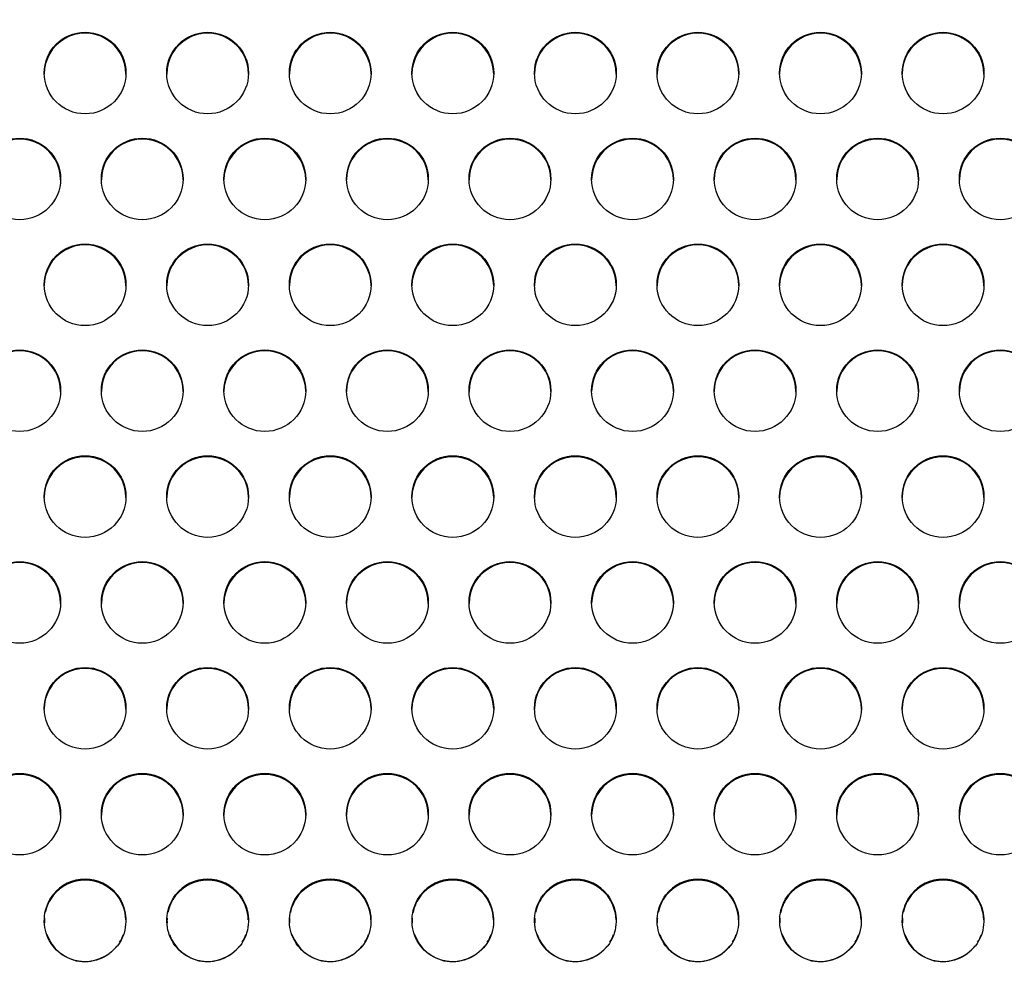
# Model space of a CAD drawing. Units: millimetres. Extents: x 0 to 349, y 0 to 204.
# Drawn here: x 193 to 200, y 44 to 50 of the extents above; entities that cross this region are included whole.
import ezdxf
from ezdxf import colors
from ezdxf.entities.mleader import LeaderData, LeaderLine
from ezdxf.math import Vec2, Vec3

# ---------------------------------------------------------------- set-up
doc = ezdxf.new("R2010")
doc.units = ezdxf.units.MM
doc.layers.add('C-8-CHAPA', color=7, linetype='Continuous')
doc.layers.add('Predeterminado', color=7, linetype='Continuous')

# ---------------------------------------------------------------- blocks, each defined once
blk = doc.blocks.new('_DOT')
at = {"color": 0}
blk.add_line((0, 0), (-1, 0), dxfattribs=at)
at = {"color": 0, "const_width": 0.333}
blk.add_lwpolyline([(-0.1665, 0, 1), (0.1665, 0, 1)], format="xyb", close=True, dxfattribs=at)
blk = doc.blocks.new('SE1')
at = {"layer": 'C-8-CHAPA', "color": 7, "linetype": 'Continuous'}
for p, q in [((193.4198, 44.2921), (193.4198, 44.2985)), ((193.8507, 44.2921), (193.8507, 44.2985)), ((194.2444, 44.2921), (194.2444, 44.2985)), ((194.6752, 44.2921), (194.6752, 44.2985)), ((195.069, 44.2921), (195.069, 44.2985)), ((195.4998, 44.2921), (195.4998, 44.2985)), ((195.8936, 44.2921), (195.8936, 44.2985)), ((196.3244, 44.2921), (196.3244, 44.2985)), ((196.7182, 44.2921), (196.7182, 44.2985)), ((197.149, 44.2921), (197.149, 44.2985)), ((197.5427, 44.2921), (197.5427, 44.2985)), ((197.9736, 44.2921), (197.9736, 44.2985)), ((198.3673, 44.2921), (198.3673, 44.2985)), ((198.7981, 44.2921), (198.7981, 44.2985)), ((199.1919, 44.2921), (199.1919, 44.2985)), ((199.6227, 44.2921), (199.6227, 44.2985))]:
    blk.add_line(p, q, dxfattribs=at)
for centre, start, end in [((193.6353, 44.1233), 141.92438, 168.09369), ((193.6353, 44.1233), 1.41081, 38.07562), ((194.4598, 44.1233), 141.92438, 168.09369), ((194.4598, 44.1233), 1.41081, 38.07562), ((195.2844, 44.1233), 141.92438, 168.09369), ((195.2844, 44.1233), 1.41081, 38.07562), ((196.109, 44.1233), 141.92438, 168.09369), ((196.109, 44.1233), 1.41081, 38.07562), ((196.9336, 44.1233), 141.92438, 168.09369), ((196.9336, 44.1233), 1.41081, 38.07562), ((197.7582, 44.1233), 141.92438, 168.09369), ((197.7582, 44.1233), 1.41081, 38.07562), ((198.5827, 44.1233), 141.92438, 168.09369), ((198.5827, 44.1233), 1.41081, 38.07562), ((199.4073, 44.1233), 141.92438, 168.09369), ((199.4073, 44.1233), 1.41081, 38.07562), ((193.6353, 44.1233), 176.55261, 183.04558), ((194.4598, 44.1233), 176.55261, 183.04558), ((195.2844, 44.1233), 176.55261, 183.04558), ((196.109, 44.1233), 176.55261, 183.04558), ((196.9336, 44.1233), 176.55261, 183.04558), ((197.7582, 44.1233), 176.55261, 183.04558), ((198.5827, 44.1233), 176.55261, 183.04558), ((199.4073, 44.1233), 176.55261, 183.04558), ((193.6353, 44.1233), 199.82951, 322.00189), ((193.6353, 44.1233), 328.09976, 340.24924), ((194.4598, 44.1233), 199.82951, 322.00189), ((194.4598, 44.1233), 328.09976, 340.24924), ((195.2844, 44.1233), 199.82951, 322.00189), ((195.2844, 44.1233), 328.09976, 340.24924), ((196.109, 44.1233), 199.82951, 322.00189), ((196.109, 44.1233), 328.09976, 340.24924), ((196.9336, 44.1233), 199.82951, 322.00189), ((196.9336, 44.1233), 328.09976, 340.24924), ((197.7582, 44.1233), 199.82951, 322.00189), ((197.7582, 44.1233), 328.09976, 340.24924), ((198.5827, 44.1233), 199.82951, 322.00189), ((198.5827, 44.1233), 328.09976, 340.24924), ((199.4073, 44.1233), 199.82951, 322.00189), ((199.4073, 44.1233), 328.09976, 340.24924)]:
    blk.add_arc(centre, 0.2736, start, end, dxfattribs=at)
for centre, major_axis, start_param, end_param in [((193.6353, 49.8197), (0.275, 0), 0, 3.141593), ((194.4598, 49.8197), (0.275, 0), 0, 3.141593), ((195.2844, 49.8197), (0.275, 0), 0, 3.141593), ((196.109, 49.8197), (0.275, 0), 0, 3.141593), ((196.9336, 49.8197), (0.275, 0), 0, 3.141593), ((197.7582, 49.8197), (0.275, 0), 0, 3.141593), ((198.5827, 49.8197), (0.275, 0), 0, 3.141593), ((199.4073, 49.8197), (0.275, 0), 0, 3.141593), ((193.1953, 49.1075), (0.275, 0), 0, 3.141593), ((194.0198, 49.1075), (0.275, 0), 0, 3.141593), ((194.8444, 49.1075), (0.275, 0), 0, 3.141593), ((195.669, 49.1075), (0.275, 0), 0, 3.141593), ((196.4936, 49.1075), (0.275, 0), 0, 3.141593), ((197.3182, 49.1075), (0.275, 0), 0, 3.141593), ((198.1427, 49.1075), (0.275, 0), 0, 3.141593), ((198.9673, 49.1075), (0.275, 0), 0, 3.141593), ((199.7919, 49.1075), (0.275, 0), 0, 3.141593), ((193.6353, 48.3952), (0.275, 0), 0, 3.141593), ((194.4598, 48.3952), (0.275, 0), 0, 3.141593), ((195.2844, 48.3952), (0.275, 0), 0, 3.141593), ((196.109, 48.3952), (0.275, 0), 0, 3.141593), ((196.9336, 48.3952), (0.275, 0), 0, 3.141593), ((197.7582, 48.3952), (0.275, 0), 0, 3.141593), ((198.5827, 48.3952), (0.275, 0), 0, 3.141593), ((199.4073, 48.3952), (0.275, 0), 0, 3.141593), ((193.1953, 47.6829), (0.275, 0), 0, 3.141593), ((194.0198, 47.6829), (0.275, 0), 0, 3.141593), ((194.8444, 47.6829), (0.275, 0), 0, 3.141593), ((195.669, 47.6829), (0.275, 0), 0, 3.141593), ((196.4936, 47.6829), (0.275, 0), 0, 3.141593), ((197.3182, 47.6829), (0.275, 0), 0, 3.141593), ((198.1427, 47.6829), (0.275, 0), 0, 3.141593), ((198.9673, 47.6829), (0.275, 0), 0, 3.141593), ((199.7919, 47.6829), (0.275, 0), 0, 3.141593), ((193.6353, 46.9706), (0.275, 0), 0, 3.141593), ((194.4598, 46.9706), (0.275, 0), 0, 3.141593), ((195.2844, 46.9706), (0.275, 0), 0, 3.141593), ((196.109, 46.9706), (0.275, 0), 0, 3.141593), ((196.9336, 46.9706), (0.275, 0), 0, 3.141593), ((197.7582, 46.9706), (0.275, 0), 0, 3.141593), ((198.5827, 46.9706), (0.275, 0), 0, 3.141593), ((199.4073, 46.9706), (0.275, 0), 0, 3.141593), ((193.1953, 46.2583), (0.275, 0), 0, 3.141593), ((194.0198, 46.2583), (0.275, 0), 0, 3.141593), ((194.8444, 46.2583), (0.275, 0), 0, 3.141593), ((195.669, 46.2583), (0.275, 0), 0, 3.141593), ((196.4936, 46.2583), (0.275, 0), 0, 3.141593), ((197.3182, 46.2583), (0.275, 0), 0, 3.141593), ((198.1427, 46.2583), (0.275, 0), 0, 3.141593), ((198.9673, 46.2583), (0.275, 0), 0, 3.141593), ((199.7919, 46.2583), (0.275, 0), 0, 3.141593), ((193.6353, 45.546), (0.275, 0), 0, 3.141593), ((194.4598, 45.546), (0.275, 0), 0, 3.141593), ((195.2844, 45.546), (0.275, 0), 0, 3.141593), ((196.109, 45.546), (0.275, 0), 0, 3.141593), ((196.9336, 45.546), (0.275, 0), 0, 3.141593), ((197.7582, 45.546), (0.275, 0), 0, 3.141593), ((198.5827, 45.546), (0.275, 0), 0, 3.141593), ((199.4073, 45.546), (0.275, 0), 0, 3.141593), ((193.1953, 44.8337), (0.275, 0), 0, 3.141593), ((194.0198, 44.8337), (0.275, 0), 0, 3.141593), ((194.8444, 44.8337), (0.275, 0), 0, 3.141593), ((195.669, 44.8337), (0.275, 0), 0, 3.141593), ((196.4936, 44.8337), (0.275, 0), 0, 3.141593), ((197.3182, 44.8337), (0.275, 0), 0, 3.141593), ((198.1427, 44.8337), (0.275, 0), 0, 3.141593), ((198.9673, 44.8337), (0.275, 0), 0, 3.141593), ((199.7919, 44.8337), (0.275, 0), 0, 3.141593), ((193.6353, 44.1279), (-0.275, 0), 3.812402, 5.612376), ((193.6353, 44.1214), (0.275, 0), 0.670809, 2.470784), ((194.4598, 44.1279), (-0.275, 0), 3.812402, 5.612376), ((194.4598, 44.1214), (0.275, 0), 0.670809, 2.470784), ((195.2844, 44.1279), (-0.275, 0), 3.812402, 5.612376), ((195.2844, 44.1214), (0.275, 0), 0.670809, 2.470784), ((196.109, 44.1279), (-0.275, 0), 3.812402, 5.612376), ((196.109, 44.1214), (0.275, 0), 0.670809, 2.470784), ((196.9336, 44.1279), (-0.275, 0), 3.812402, 5.612376), ((196.9336, 44.1214), (0.275, 0), 0.670809, 2.470784), ((197.7582, 44.1279), (-0.275, 0), 3.812402, 5.612376), ((197.7582, 44.1214), (0.275, 0), 0.670809, 2.470784), ((198.5827, 44.1279), (-0.275, 0), 3.812402, 5.612376), ((198.5827, 44.1214), (0.275, 0), 0.670809, 2.470784), ((199.4073, 44.1279), (-0.275, 0), 3.812402, 5.612376), ((199.4073, 44.1214), (0.275, 0), 0.670809, 2.470784)]:
    blk.add_ellipse(centre, major_axis=major_axis, ratio=0.998281, start_param=start_param, end_param=end_param, dxfattribs=at)
for centre in [(193.6353, 49.8262), (194.4598, 49.8262), (195.2844, 49.8262), (196.109, 49.8262), (196.9336, 49.8262), (197.7582, 49.8262), (198.5827, 49.8262), (199.4073, 49.8262), (193.1953, 49.1139), (194.0198, 49.1139), (194.8444, 49.1139), (195.669, 49.1139), (196.4936, 49.1139), (197.3182, 49.1139), (198.1427, 49.1139), (198.9673, 49.1139), (199.7919, 49.1139), (193.6353, 48.4016), (194.4598, 48.4016), (195.2844, 48.4016), (196.109, 48.4016), (196.9336, 48.4016), (197.7582, 48.4016), (198.5827, 48.4016), (199.4073, 48.4016), (193.1953, 47.6893), (194.0198, 47.6893), (194.8444, 47.6893), (195.669, 47.6893), (196.4936, 47.6893), (197.3182, 47.6893), (198.1427, 47.6893), (198.9673, 47.6893), (199.7919, 47.6893), (193.6353, 46.977), (194.4598, 46.977), (195.2844, 46.977), (196.109, 46.977), (196.9336, 46.977), (197.7582, 46.977), (198.5827, 46.977), (199.4073, 46.977), (193.1953, 46.2647), (194.0198, 46.2647), (194.8444, 46.2647), (195.669, 46.2647), (196.4936, 46.2647), (197.3182, 46.2647), (198.1427, 46.2647), (198.9673, 46.2647), (199.7919, 46.2647), (193.6353, 45.5525), (194.4598, 45.5525), (195.2844, 45.5525), (196.109, 45.5525), (196.9336, 45.5525), (197.7582, 45.5525), (198.5827, 45.5525), (199.4073, 45.5525), (193.1953, 44.8402), (194.0198, 44.8402), (194.8444, 44.8402), (195.669, 44.8402), (196.4936, 44.8402), (197.3182, 44.8402), (198.1427, 44.8402), (198.9673, 44.8402), (199.7919, 44.8402)]:
    blk.add_ellipse(centre, major_axis=(0.275, 0), ratio=0.998281, dxfattribs=at)
for points in [[(193.8507, 44.2985), (193.915, 44.2163), (193.9272, 44.0981), (193.8397, 43.9115), (193.7384, 43.8459), (193.5842, 43.8457), (193.5322, 43.8621), (193.4454, 43.9179), (193.4094, 43.9572), (193.3427, 44.099), (193.3554, 44.2163), (193.4198, 44.2985)], [(194.6752, 44.2985), (194.7396, 44.2163), (194.7518, 44.0981), (194.6643, 43.9115), (194.563, 43.8459), (194.4088, 43.8457), (194.3568, 43.8621), (194.2699, 43.9179), (194.234, 43.9572), (194.1673, 44.099), (194.18, 44.2163), (194.2444, 44.2985)], [(195.4998, 44.2985), (195.5642, 44.2163), (195.5764, 44.0981), (195.4889, 43.9115), (195.3876, 43.8459), (195.2334, 43.8457), (195.1814, 43.8621), (195.0945, 43.9179), (195.0586, 43.9572), (194.9919, 44.099), (195.0046, 44.2163), (195.069, 44.2985)], [(196.3244, 44.2985), (196.3888, 44.2163), (196.4009, 44.0981), (196.3135, 43.9115), (196.2122, 43.8459), (196.0579, 43.8457), (196.006, 43.8621), (195.9191, 43.9179), (195.8831, 43.9572), (195.8164, 44.099), (195.8292, 44.2163), (195.8936, 44.2985)], [(197.149, 44.2985), (197.2134, 44.2163), (197.2255, 44.0981), (197.138, 43.9115), (197.0368, 43.8459), (196.8825, 43.8457), (196.8305, 43.8621), (196.7437, 43.9179), (196.7077, 43.9572), (196.641, 44.099), (196.6538, 44.2163), (196.7182, 44.2985)], [(197.9736, 44.2985), (198.0379, 44.2163), (198.0501, 44.0981), (197.9626, 43.9115), (197.8613, 43.8459), (197.7071, 43.8457), (197.6551, 43.8621), (197.5683, 43.9179), (197.5323, 43.9572), (197.4656, 44.099), (197.4783, 44.2163), (197.5427, 44.2985)], [(198.7981, 44.2985), (198.8625, 44.2163), (198.8747, 44.0981), (198.7872, 43.9115), (198.6859, 43.8459), (198.5317, 43.8457), (198.4797, 43.8621), (198.3928, 43.9179), (198.3569, 43.9572), (198.2902, 44.099), (198.3029, 44.2163), (198.3673, 44.2985)], [(199.6227, 44.2985), (199.6871, 44.2163), (199.6993, 44.0981), (199.6118, 43.9115), (199.5105, 43.8459), (199.3563, 43.8457), (199.3043, 43.8621), (199.2174, 43.9179), (199.1815, 43.9572), (199.1148, 44.099), (199.1275, 44.2163), (199.1919, 44.2985)]]:
    blk.add_open_spline(points, degree=3, knots=[0, 0, 0, 0, 0.25, 0.25, 0.5, 0.5, 0.625, 0.625, 0.75, 0.75, 1, 1, 1, 1], dxfattribs=at)

msp = doc.modelspace()

# ---------------------------------------------------------------- block references
at = {"layer": 'Predeterminado'}
msp.add_blockref('SE1', (0, 0), dxfattribs=at)

# ---------------------------------------------------------------- leaders
at = {"layer": 'Predeterminado', "color": 7, "linetype": 'Continuous'}
ml = msp.add_multileader_mtext('Standard', dxfattribs=at)
ml.set_content('{\\pxsm0.9;\\fArial|b0||i0||c0|p34;\\W1.;Las medidas son reales.\\P( Cambiadas a reales)\\P        17-12-2020\\P}', color=256)
ml.set_leader_properties()
ml.set_arrow_properties(name='DOT')
ml.build(insert=Vec2(0, 0))
ml.multileader.update_dxf_attribs({"leader_type": 0, "dogleg_length": 0, "arrow_head_size": 3.125})
ctx = ml.context
ctx.base_point, ctx.char_height, ctx.arrow_head_size, ctx.landing_gap_size = Vec3(300.10658, 179.04268), 3.125, 3.125, 1.09375
notes = []
notes.append((ctx, [(0, (0, 0, 0), (0, 0), (1, 0), 1, [])]))
ctx.mtext.insert = Vec3(302.10658, 180.63175)
for ctx, leaders in notes:
    for number, flags, end, landing, length, lines in leaders:
        leader = LeaderData()
        leader.index, (leader.has_last_leader_line, leader.has_dogleg_vector, leader.attachment_direction) = number, flags
        leader.last_leader_point, leader.dogleg_vector, leader.dogleg_length = Vec3(end), Vec3(landing), length
        for number, points, colour, breaks in lines:
            line = LeaderLine()
            line.index, line.vertices, line.color, line.breaks = number, Vec3.list(points), colors.encode_raw_color(colour), breaks
            leader.lines.append(line)
        ctx.leaders.append(leader)

doc.saveas('drawing.dxf')
